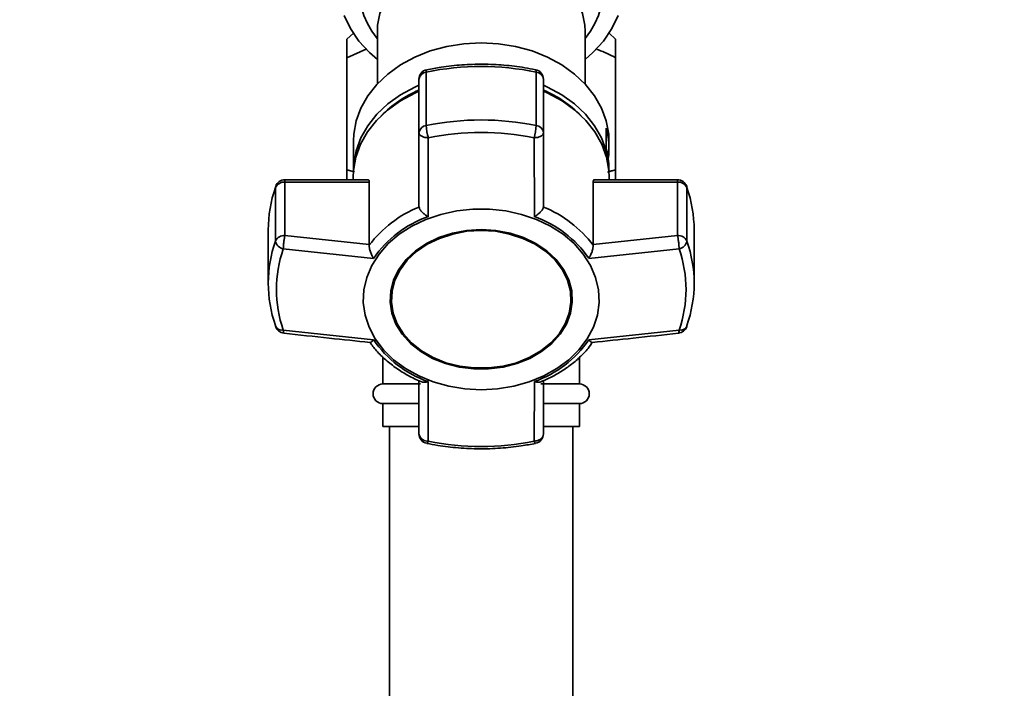
# Paper-space layout 'Blatt1' of a CAD drawing. Units: millimetres. Extents: x 0 to 5940, y 0 to 4200.
# Drawn here: x 1264 to 1415, y 3310 to 3412 of the extents above; entities that cross this region are included whole.
import ezdxf

# ---------------------------------------------------------------- set-up
doc = ezdxf.new("R2010")
doc.units = ezdxf.units.MM
doc.header["$LTSCALE"] = 10
doc.layers.add('1', color=7, linetype='Continuous')
doc.styles.add('SLDTEXTSTYLE0', font='TXT', dxfattribs={"width": 0.605})
doc.dimstyles.new('SLDDIMSTYLE0', dxfattribs={"dimtxt": 35, "dimasz": 25, "dimexe": 0, "dimexo": 0.0625, "dimgap": 8.75, "dimtad": 1, "dimdec": 1, "dimrnd": 1e-09, "dimzin": 4, "dimdsep": 46, "dimtxsty": 'SLDTEXTSTYLE0', "dimsah": 1, "dimcen": 0.09, "dimadec": 0, "dimazin": 1, "dimtfac": 1, "dimtdec": 1, "dimtofl": 0, "dimtmove": 0, "dimatfit": 3, "dimfxl": 1, "dimfrac": 2, "dimtolj": 1, "dimtzin": 12, "dimarcsym": 0})

# ---------------------------------------------------------------- blocks, each defined once
blk = doc.blocks.new('_D')
at = {"layer": '1'}
for p, q in [((542.73, 3389.33), (542.73, 3854.59)), ((2118.97, 3077.33), (2118.97, 3854.59)), ((542.73, 3844.59), (2118.97, 3844.59))]:
    blk.add_line(p, q, dxfattribs=at)
for points in [[(542.73, 3844.59), (567.73, 3840.59), (567.73, 3848.59)], [(2118.97, 3844.59), (2093.97, 3848.59), (2093.97, 3840.59)]]:
    blk.add_solid(points, dxfattribs=at)
at = {"layer": '1', "insert": (1238.61, 3889.71), "char_height": 35, "attachment_point": 1, "style": 'SLDTEXTSTYLE0'}
blk.add_mtext('ca. 1600', dxfattribs=at)

psp = doc.layouts.new('Blatt1')

# ---------------------------------------------------------------- linework, layer by layer
at = {"color": 7, "linetype": 'Continuous', "lineweight": 35}
for p, q in [((1315.22, 3410.21), (1314.23, 3409.32)), ((1318.88, 3410.52), (1318.88, 3402.51)), ((1350.58, 3402.51), (1350.58, 3410.52)), ((1355.23, 3409.32), (1354.24, 3410.21)), ((1314.23, 3406.48), (1317.3, 3407.84)), ((1314.23, 3406.48), (1314.23, 3389.39)), ((1355.23, 3406.48), (1355.23, 3389.39)), ((1326.34, 3396.15), (1326.34, 3404.3)), ((1343.12, 3404.3), (1343.12, 3396.15)), ((1325.23, 3403.19), (1325.23, 3395.04)), ((1344.23, 3395.04), (1344.23, 3403.19)), ((1325.23, 3395.04), (1325.23, 3383.8)), ((1344.23, 3383.8), (1344.23, 3395.04)), ((1353.81, 3392.67), (1353.81, 3395.75)), ((1315.23, 3393.81), (1315.23, 3389.3)), ((1326.62, 3382.24), (1326.66, 3394.28)), ((1342.85, 3382.24), (1342.8, 3394.28)), ((1354.23, 3392.65), (1354.23, 3393.81)), ((1315.41, 3389.08), (1314.23, 3389.39)), ((1314.23, 3389.39), (1315.33, 3389.08)), ((1354.01, 3389.04), (1355.23, 3389.39)), ((1355.23, 3389.39), (1354.16, 3389.12)), ((1354.23, 3389.3), (1354.23, 3389.57)), ((1317.45, 3387.87), (1304.78, 3387.87)), ((1304.78, 3387.87), (1304.78, 3387.52)), ((1304.78, 3379.37), (1304.78, 3387.52)), ((1304.78, 3387.52), (1317.65, 3387.52)), ((1315.19, 3388.27), (1315.19, 3387.87)), ((1317.65, 3387.52), (1317.65, 3377.99)), ((1351.81, 3377.99), (1351.81, 3387.52)), ((1351.81, 3387.52), (1364.68, 3387.52)), ((1364.68, 3387.87), (1352.01, 3387.87)), ((1354.28, 3387.87), (1354.28, 3388.27)), ((1364.68, 3387.52), (1364.68, 3387.87)), ((1364.68, 3387.52), (1364.68, 3379.37)), ((1303.39, 3386.86), (1303.33, 3386.67)), ((1303.33, 3386.67), (1303.33, 3378.52)), ((1366.13, 3378.52), (1366.13, 3386.67)), ((1325.23, 3383.8), (1325.24, 3383.71)), ((1344.23, 3383.71), (1344.23, 3383.8)), ((1302.23, 3380.25), (1302.23, 3372.09)), ((1367.23, 3372.09), (1367.23, 3380.25)), ((1317.65, 3377.99), (1304.78, 3379.37)), ((1364.68, 3379.37), (1351.81, 3377.99)), ((1318.32, 3375.89), (1304.53, 3377.32)), ((1317.65, 3377.9), (1317.65, 3377.99)), ((1364.93, 3377.32), (1351.14, 3375.89)), ((1351.81, 3377.99), (1351.82, 3377.9)), ((1321.02, 3369.77), (1321.02, 3369.64)), ((1348.44, 3369.64), (1348.44, 3369.77)), ((1318.32, 3363.46), (1304.53, 3364.96)), ((1351.14, 3363.46), (1364.93, 3364.96)), ((1319.73, 3360.82), (1319.73, 3356.73)), ((1349.73, 3356.73), (1349.73, 3360.79)), ((1325.23, 3357.24), (1325.23, 3349.15)), ((1344.23, 3349.15), (1344.23, 3357.25)), ((1325.45, 3356.73), (1319.73, 3356.73)), ((1326.62, 3357.1), (1326.66, 3348.01)), ((1342.8, 3348.01), (1342.85, 3357.1)), ((1349.73, 3356.73), (1343.85, 3356.73)), ((1319.73, 3353.73), (1319.73, 3350.23)), ((1325.12, 3353.73), (1319.73, 3353.73)), ((1349.73, 3353.73), (1344.28, 3353.73)), ((1349.73, 3350.23), (1349.73, 3353.73)), ((1325.12, 3350.23), (1319.73, 3350.23)), ((1320.73, 3350.23), (1320.73, 3194.33)), ((1349.73, 3350.23), (1344.28, 3350.23)), ((1348.73, 3194.33), (1348.73, 3350.23)), ((1325.23, 3349.15), (1325.35, 3348.71))]:
    psp.add_line(p, q, dxfattribs=at)
at = {"color": 7, "linetype": 'Continuous', "lineweight": 35, "flags": 128}
for points in [[(1350.58, 3410.52), (1350.54, 3411.43), (1350.18, 3413.22), (1349.49, 3414.96), (1348.46, 3416.59), (1347.12, 3418.09), (1345.51, 3419.42), (1343.66, 3420.55), (1341.61, 3421.46), (1339.4, 3422.12), (1337.09, 3422.53), (1334.73, 3422.66), (1332.37, 3422.53), (1330.06, 3422.12), (1327.86, 3421.46), (1325.8, 3420.55), (1323.95, 3419.42), (1322.34, 3418.09), (1321.01, 3416.59), (1319.98, 3414.96), (1319.28, 3413.22), (1318.93, 3411.43), (1318.88, 3410.52)], [(1318.88, 3406.21), (1317.68, 3407.27), (1316.08, 3409.03), (1314.79, 3410.92), (1313.82, 3412.93)], [(1355.64, 3412.93), (1354.68, 3410.92), (1353.38, 3409.03), (1351.79, 3407.27), (1350.58, 3406.21)], [(1315.23, 3393.81), (1315.28, 3394.83), (1315.64, 3396.85), (1316.36, 3398.81), (1317.42, 3400.68), (1318.8, 3402.42), (1320.48, 3404), (1322.43, 3405.4), (1324.6, 3406.57), (1326.96, 3407.51), (1329.47, 3408.19), (1332.08, 3408.61), (1334.73, 3408.75)], [(1334.73, 3408.75), (1337.39, 3408.61), (1339.99, 3408.19), (1342.5, 3407.51), (1344.86, 3406.57), (1347.04, 3405.4), (1348.98, 3404), (1350.66, 3402.42), (1352.05, 3400.68), (1353.11, 3398.81), (1353.82, 3396.85), (1354.19, 3394.83), (1354.23, 3393.81)], [(1326.43, 3404.66), (1326.41, 3404.65), (1326.37, 3404.58), (1326.35, 3404.47), (1326.34, 3404.3)], [(1343.12, 3404.3), (1343.11, 3404.47), (1343.09, 3404.58), (1343.05, 3404.65), (1343.03, 3404.66)], [(1315.23, 3389.25), (1315.28, 3390.26), (1315.64, 3392.28), (1316.36, 3394.25), (1317.42, 3396.12), (1318.8, 3397.86), (1320.48, 3399.44), (1322.43, 3400.83), (1324.6, 3402.01), (1325.23, 3402.29)], [(1344.23, 3402.29), (1344.86, 3402.01), (1347.04, 3400.83), (1348.98, 3399.44), (1350.66, 3397.86), (1352.05, 3396.12), (1353.11, 3394.25), (1353.82, 3392.28), (1354.19, 3390.26), (1354.23, 3389.25)], [(1315.19, 3388.27), (1315.23, 3389.3), (1315.6, 3391.32), (1316.32, 3393.29), (1317.38, 3395.16), (1318.76, 3396.91), (1320.45, 3398.49), (1322.4, 3399.89), (1324.58, 3401.07), (1325.23, 3401.36)], [(1344.23, 3401.36), (1344.89, 3401.07), (1347.07, 3399.89), (1349.02, 3398.49), (1350.7, 3396.91), (1352.09, 3395.16), (1353.15, 3393.29), (1353.87, 3391.32), (1354.23, 3389.3), (1354.28, 3388.27)], [(1366.1, 3386.87), (1366.1, 3386.85), (1366.13, 3386.67)], [(1334.73, 3355.85), (1332.23, 3355.99), (1329.77, 3356.39), (1327.41, 3357.04), (1325.19, 3357.95), (1323.16, 3359.08), (1321.36, 3360.41), (1319.81, 3361.93), (1318.55, 3363.6), (1317.61, 3365.38), (1317.01, 3367.25), (1316.74, 3369.16), (1316.83, 3371.08), (1317.27, 3372.98), (1318.04, 3374.81), (1319.14, 3376.53), (1320.55, 3378.13), (1322.23, 3379.56), (1324.15, 3380.8), (1326.28, 3381.81), (1328.58, 3382.6), (1330.99, 3383.13), (1333.48, 3383.4), (1335.99, 3383.4), (1338.47, 3383.13), (1340.89, 3382.6), (1343.18, 3381.81), (1345.31, 3380.8), (1347.24, 3379.56), (1348.92, 3378.13), (1350.32, 3376.53), (1351.42, 3374.81), (1352.2, 3372.98), (1352.63, 3371.08), (1352.72, 3369.16), (1352.46, 3367.25), (1351.85, 3365.38), (1350.91, 3363.6), (1349.65, 3361.93), (1348.11, 3360.41), (1346.3, 3359.08), (1344.27, 3357.95), (1342.05, 3357.04), (1339.69, 3356.39), (1337.24, 3355.99), (1334.73, 3355.85)], [(1334.73, 3380.3), (1332.5, 3380.16), (1330.33, 3379.75), (1328.27, 3379.08), (1326.37, 3378.16), (1324.7, 3377.02), (1323.28, 3375.69), (1322.16, 3374.21), (1321.37, 3372.61), (1320.92, 3370.92), (1320.83, 3369.21), (1321.1, 3367.51), (1321.72, 3365.86), (1322.68, 3364.31), (1323.96, 3362.9), (1325.51, 3361.66), (1327.3, 3360.63), (1329.28, 3359.84), (1331.4, 3359.29), (1333.61, 3359.02), (1335.85, 3359.02), (1338.06, 3359.29), (1340.19, 3359.84), (1342.17, 3360.63), (1343.96, 3361.66), (1345.51, 3362.9), (1346.78, 3364.31), (1347.74, 3365.86), (1348.36, 3367.51), (1348.63, 3369.21), (1348.54, 3370.92), (1348.1, 3372.61), (1347.3, 3374.21), (1346.18, 3375.69), (1344.77, 3377.02), (1343.09, 3378.16), (1341.2, 3379.08), (1339.14, 3379.75), (1336.96, 3380.16), (1334.73, 3380.3)], [(1334.73, 3380.27), (1332.53, 3380.14), (1330.39, 3379.73), (1328.36, 3379.07), (1326.49, 3378.17), (1324.84, 3377.05), (1323.45, 3375.74), (1322.34, 3374.27), (1321.56, 3372.69), (1321.12, 3371.03), (1321.02, 3369.77)], [(1334.73, 3380.14), (1336.93, 3380.01), (1339.07, 3379.6), (1341.1, 3378.94), (1342.97, 3378.04), (1344.62, 3376.92), (1346.02, 3375.61), (1347.12, 3374.14), (1347.9, 3372.56), (1348.34, 3370.91), (1348.43, 3369.22), (1348.17, 3367.54), (1347.55, 3365.92), (1346.61, 3364.39), (1345.35, 3363), (1343.82, 3361.78), (1342.06, 3360.76), (1340.11, 3359.98), (1338.01, 3359.44), (1335.84, 3359.17), (1333.63, 3359.17), (1331.45, 3359.44), (1329.36, 3359.98), (1327.4, 3360.76), (1325.64, 3361.78), (1324.11, 3363), (1322.86, 3364.39), (1321.91, 3365.92), (1321.3, 3367.54), (1321.03, 3369.22), (1321.12, 3370.91), (1321.56, 3372.56), (1322.34, 3374.14), (1323.45, 3375.61), (1324.84, 3376.92), (1326.49, 3378.04), (1328.36, 3378.94), (1330.39, 3379.6), (1332.53, 3380.01), (1334.73, 3380.14)], [(1348.44, 3369.77), (1348.34, 3371.03), (1347.9, 3372.69), (1347.12, 3374.27), (1346.02, 3375.74), (1344.62, 3377.05), (1342.97, 3378.17), (1341.1, 3379.07), (1339.07, 3379.73), (1336.93, 3380.14), (1334.73, 3380.27)], [(1303.33, 3365.67), (1303.35, 3365.5), (1303.37, 3365.47)], [(1366.1, 3365.47), (1366.11, 3365.5), (1366.13, 3365.67)], [(1326.66, 3348.01), (1326.6, 3347.86), (1326.54, 3347.76), (1326.48, 3347.7), (1326.44, 3347.68), (1326.43, 3347.68)], [(1343.03, 3347.68), (1343.03, 3347.68), (1342.98, 3347.7), (1342.93, 3347.76), (1342.86, 3347.86), (1342.8, 3348.01)]]:
    psp.add_lwpolyline(points, dxfattribs=at)
at = {"color": 7, "linetype": 'Continuous', "lineweight": 35}
for centre, radius, start, end in [((1326.73, 3403.19), 1.5, 101.5642, 180), ((1326.48, 3403.05), 1.25, 96.01, 173.8478), ((1334.73, 3363.06), 42.08, 78.5032, 101.4968), ((1342.73, 3403.19), 1.5, 0, 78.4358), ((1342.99, 3403.05), 1.25, 6.1522, 83.99), ((1332.59, 3384.55), 18.53, 113.413, 135.0436), ((1336.87, 3384.55), 18.53, 44.9564, 66.587), ((1334.73, 3354.91), 42.08, 78.5032, 101.4968), ((1326.48, 3394.9), 1.25, 96.01, 173.8478), ((1333.74, 3396.45), 7.4, 182.3713, 197.0742), ((1334.73, 3354.62), 40.48, 78.5032, 101.4968), ((1335.72, 3396.45), 7.4, 342.9258, 357.6287), ((1342.99, 3394.9), 1.25, 6.1522, 83.99), ((1342.69, 3392.65), 11.54, 352.3131, 15.5867), ((1342.63, 3389.56), 11.6, 0.0467, 15.5565), ((1304.68, 3386.04), 1.49, 86.0391, 154.896), ((1304.78, 3386.37), 1.5, 90, 160.6047), ((1364.68, 3386.37), 1.5, 19.2232, 90), ((1364.78, 3386.04), 1.49, 25.104, 93.9609), ((1321.71, 3380.22), 19.48, 160.6443, 179.9103), ((1347.75, 3380.22), 19.48, 0.0897, 19.3557), ((1331.99, 3367.04), 17.99, 112.035, 142.8725), ((1337.48, 3367.04), 17.99, 37.1276, 67.965), ((1332.2, 3366.37), 16.83, 109.3719, 145.5356), ((1337.27, 3366.37), 16.83, 34.4644, 70.6282), ((1321.57, 3372.09), 19.34, 160.5921, 199.4079), ((1304.68, 3377.89), 1.49, 86.0391, 154.896), ((1304.84, 3378.83), 1.53, 191.621, 258.5212), ((1364.78, 3377.89), 1.49, 25.104, 93.9609), ((1364.63, 3378.83), 1.53, 281.4788, 348.379), ((1347.89, 3372.09), 19.34, 340.5921, 19.4079), ((1322.07, 3371.14), 18.6, 160.5921, 199.4079), ((1347.39, 3371.14), 18.6, 340.5921, 19.4079), ((1304.78, 3365.96), 1.5, 199.2232, 263.7483), ((1304.3, 3366.03), 1.09, 210.7987, 282.1417), ((1364.68, 3365.96), 1.5, 276.2832, 340.7768), ((1365.2, 3365.95), 1.02, 255.0223, 332.0373), ((1332.2, 3372.98), 16.83, 214.4644, 250.6282), ((1337.27, 3372.98), 16.83, 289.3718, 325.5356), ((1319.73, 3355.23), 1.5, 90, 270), ((1349.73, 3355.23), 1.5, 270, 90), ((1326.73, 3349.15), 1.5, 180, 258.4358), ((1342.73, 3349.15), 1.5, 281.5642, 360), ((1334.73, 3387.67), 40.48, 258.5032, 281.4968)]:
    psp.add_arc(centre, radius, start, end, dxfattribs=at)
psp.add_ellipse((1334.73, 3416.87), major_axis=(18.63, 0), ratio=0.764434, start_param=5.730251, end_param=9.977713, dxfattribs=at)
for points, knots in [([(1314.23, 3409.32), (1314.23, 3409.19), (1314.23, 3408.9), (1314.23, 3407.33), (1314.23, 3406.48)], [0, 0, 0, 0, 0.4601315, 1, 1, 1, 1]), ([(1355.23, 3406.48), (1355.23, 3407.33), (1355.23, 3408.9), (1355.23, 3409.19), (1355.23, 3409.32)], [0, 0, 0, 0, 0.539868, 1, 1, 1, 1]), ([(1352.26, 3407.82), (1352.39, 3407.77), (1353.4, 3407.42), (1354.38, 3406.92), (1355.23, 3406.48)], [0, 0, 0, 0, 0.121055, 1, 1, 1, 1]), ([(1343.03, 3404.66), (1342.48, 3404.76), (1340.89, 3405.07), (1338.21, 3405.39), (1335, 3405.53), (1331.79, 3405.43), (1328.92, 3405.13), (1327.16, 3404.79), (1326.43, 3404.66)], [0, 0, 0, 0, 0.1016757, 0.2929108, 0.4842009, 0.6755121, 0.866852, 1, 1, 1, 1]), ([(1326.66, 3394.28), (1326.47, 3394.29), (1326.1, 3394.32), (1325.62, 3394.5), (1325.3, 3394.75), (1325.25, 3394.94), (1325.23, 3395.04)], [0, 0, 0, 0, 0.250158, 0.5, 0.749842, 1, 1, 1, 1]), ([(1344.23, 3395.04), (1344.22, 3394.96), (1344.2, 3394.83), (1344.04, 3394.65), (1343.79, 3394.48), (1343.37, 3394.32), (1342.99, 3394.29), (1342.8, 3394.28)], [0, 0, 0, 0, 0.202214, 0.33957, 0.50079, 0.750238, 1, 1, 1, 1]), ([(1314.23, 3389.39), (1314.23, 3389.01), (1314.23, 3388.34), (1314.23, 3388.01), (1314.23, 3387.87)], [0, 0, 0, 0, 0.581547, 1, 1, 1, 1]), ([(1355.23, 3387.87), (1355.23, 3388.01), (1355.23, 3388.35), (1355.23, 3389.01), (1355.23, 3389.39)], [0, 0, 0, 0, 0.422555, 1, 1, 1, 1]), ([(1317.45, 3387.85), (1317.49, 3387.85), (1317.59, 3387.85), (1317.65, 3387.7), (1317.65, 3387.56), (1317.65, 3387.52)], [0, 0, 0, 0, 0.361846, 0.851226, 1, 1, 1, 1]), ([(1351.81, 3387.52), (1351.82, 3387.61), (1351.84, 3387.78), (1351.92, 3387.88), (1351.99, 3387.86), (1352.01, 3387.86)], [0, 0, 0, 0, 0.430999, 0.861077, 1, 1, 1, 1]), ([(1326.62, 3382.24), (1326.45, 3382.35), (1326.13, 3382.55), (1325.69, 3382.94), (1325.35, 3383.35), (1325.28, 3383.6), (1325.24, 3383.71)], [0, 0, 0, 0, 0.25138, 0.502151, 0.763773, 1, 1, 1, 1]), ([(1344.23, 3383.71), (1344.19, 3383.6), (1344.11, 3383.35), (1343.83, 3383.01), (1343.59, 3382.78), (1343.47, 3382.68), (1343.4, 3382.62), (1343.36, 3382.59), (1343.34, 3382.58), (1343.33, 3382.57), (1343.33, 3382.57), (1343.33, 3382.56), (1343.33, 3382.56), (1343.33, 3382.56), (1343.33, 3382.56), (1343.33, 3382.56), (1343.33, 3382.56), (1343.33, 3382.56), (1343.33, 3382.56), (1343.33, 3382.56), (1343.31, 3382.55), (1343.26, 3382.51), (1343.1, 3382.4), (1342.96, 3382.31), (1342.85, 3382.24)], [0, 0, 0, 0, 0.235879, 0.497131, 0.613032, 0.678437, 0.71288, 0.730516, 0.739435, 0.74392, 0.746168, 0.747294, 0.747857, 0.748139, 0.74828, 0.74835, 0.748385, 0.748403, 0.748412, 0.748416, 0.748421, 0.775576, 0.827416, 1, 1, 1, 1]), ([(1304.78, 3379.37), (1304.75, 3379.23), (1304.69, 3378.96), (1304.62, 3378.48), (1304.57, 3378.09), (1304.54, 3377.71), (1304.53, 3377.48), (1304.53, 3377.32)], [0, 0, 0, 0, 0.249825, 0.499336, 0.638393, 0.765773, 1, 1, 1, 1]), ([(1364.93, 3377.32), (1364.93, 3377.48), (1364.92, 3377.81), (1364.86, 3378.39), (1364.78, 3378.96), (1364.71, 3379.23), (1364.68, 3379.37)], [0, 0, 0, 0, 0.240856, 0.499994, 0.749839, 1, 1, 1, 1]), ([(1317.65, 3377.9), (1317.65, 3377.75), (1317.65, 3377.45), (1317.81, 3376.89), (1318, 3376.45), (1318.16, 3376.15), (1318.25, 3376), (1318.3, 3375.92), (1318.32, 3375.89)], [0, 0, 0, 0, 0.23605, 0.497491, 0.74808, 0.863129, 0.949867, 1, 1, 1, 1]), ([(1351.14, 3375.89), (1351.24, 3376.04), (1351.43, 3376.35), (1351.66, 3376.9), (1351.81, 3377.45), (1351.82, 3377.75), (1351.82, 3377.9)], [0, 0, 0, 0, 0.251377, 0.502149, 0.763773, 1, 1, 1, 1]), ([(1304.53, 3364.96), (1304.53, 3364.84), (1304.54, 3364.66), (1304.57, 3364.53), (1304.6, 3364.46), (1304.62, 3364.48), (1304.62, 3364.49)], [0, 0, 0, 0, 0.436106, 0.672372, 0.930237, 1, 1, 1, 1]), ([(1364.84, 3364.49), (1364.85, 3364.48), (1364.88, 3364.45), (1364.92, 3364.6), (1364.93, 3364.84), (1364.93, 3364.96)], [0, 0, 0, 0, 0.069944, 0.551079, 1, 1, 1, 1]), ([(1304.62, 3364.47), (1306.93, 3364.22), (1311.31, 3363.74), (1315.7, 3363.28), (1317.77, 3363.07)], [0, 0, 0, 0, 0.526983, 1, 1, 1, 1]), ([(1318.32, 3363.46), (1318.23, 3363.36), (1318.04, 3363.18), (1317.85, 3363.05), (1317.79, 3363.08), (1317.77, 3363.09)], [0, 0, 0, 0, 0.428583, 0.856127, 1, 1, 1, 1]), ([(1351.69, 3363.09), (1351.68, 3363.08), (1351.64, 3363.06), (1351.56, 3363.1), (1351.5, 3363.14), (1351.46, 3363.17), (1351.44, 3363.18), (1351.43, 3363.19), (1351.42, 3363.19), (1351.42, 3363.19), (1351.42, 3363.2), (1351.42, 3363.2), (1351.42, 3363.2), (1351.42, 3363.2), (1351.42, 3363.2), (1351.42, 3363.2), (1351.42, 3363.2), (1351.42, 3363.2), (1351.42, 3363.2), (1351.41, 3363.2), (1351.38, 3363.23), (1351.29, 3363.3), (1351.21, 3363.39), (1351.14, 3363.46)], [0, 0, 0, 0, 0.144304, 0.341526, 0.452821, 0.51143, 0.54144, 0.556618, 0.564249, 0.568075, 0.56999, 0.570949, 0.571428, 0.571668, 0.571788, 0.571848, 0.571878, 0.571893, 0.5719, 0.571908, 0.618116, 0.706328, 1, 1, 1, 1]), ([(1351.69, 3363.07), (1353.77, 3363.29), (1358.16, 3363.74), (1362.54, 3364.22), (1364.85, 3364.47)], [0, 0, 0, 0, 0.473036, 1, 1, 1, 1]), ([(1317.69, 3363.13), (1318.03, 3362.68), (1318.75, 3361.71), (1320.14, 3360.37), (1321.77, 3359.09), (1323.58, 3358.01), (1324.88, 3357.33), (1325.59, 3357.08), (1325.63, 3357.06)], [0, 0, 0, 0, 0.174507, 0.380237, 0.585171, 0.788489, 0.988752, 1, 1, 1, 1]), ([(1343.83, 3357.07), (1344.25, 3357.25), (1345.26, 3357.67), (1346.77, 3358.51), (1348.35, 3359.57), (1349.79, 3360.79), (1350.95, 3361.98), (1351.53, 3362.81), (1351.76, 3363.13)], [0, 0, 0, 0, 0.127361, 0.30872, 0.494025, 0.682451, 0.873471, 1, 1, 1, 1]), ([(1325.63, 3357.07), (1325.66, 3357.06), (1325.79, 3356.97), (1326.06, 3356.98), (1326.33, 3357.02), (1326.5, 3357.06), (1326.58, 3357.09), (1326.62, 3357.1)], [0, 0, 0, 0, 0.11059, 0.554118, 0.757748, 0.911267, 1, 1, 1, 1]), ([(1342.85, 3357.1), (1343.01, 3357.06), (1343.33, 3356.98), (1343.67, 3356.97), (1343.8, 3357.06), (1343.83, 3357.07)], [0, 0, 0, 0, 0.447438, 0.893796, 1, 1, 1, 1]), ([(1325.35, 3348.71), (1325.41, 3348.61), (1325.54, 3348.42), (1325.86, 3348.2), (1326.24, 3348.05), (1326.52, 3348.02), (1326.66, 3348.01)], [0, 0, 0, 0, 0.2500139, 0.4995599, 0.7498536, 1, 1, 1, 1]), ([(1342.8, 3348.01), (1342.99, 3348.03), (1343.37, 3348.08), (1343.84, 3348.34), (1344.17, 3348.71), (1344.21, 3349), (1344.23, 3349.15)], [0, 0, 0, 0, 0.2501575, 0.5, 0.7498425, 1, 1, 1, 1]), ([(1326.43, 3347.68), (1326.98, 3347.57), (1328.57, 3347.27), (1331.26, 3346.95), (1334.47, 3346.8), (1337.68, 3346.91), (1340.54, 3347.21), (1342.31, 3347.54), (1343.03, 3347.68)], [0, 0, 0, 0, 0.101676, 0.292911, 0.484201, 0.675512, 0.866852, 1, 1, 1, 1])]:
    psp.add_open_spline(points, degree=3, knots=knots, dxfattribs=at)

# ---------------------------------------------------------------- dimensions: what is measured, and where the dimension line sits
at = {"layer": '1'}
dim = psp.add_linear_dim(base=(2118.97, 3844.59), p1=(542.73, 3379.33), p2=(2118.97, 3067.33), dimstyle='SLDDIMSTYLE0', dxfattribs=at)
dim.commit()
dim.dimension.update_dxf_attribs({"geometry": '_D', "text_midpoint": (1330.85, 3844.59), "dimtype": 160})

doc.saveas('drawing.dxf')
